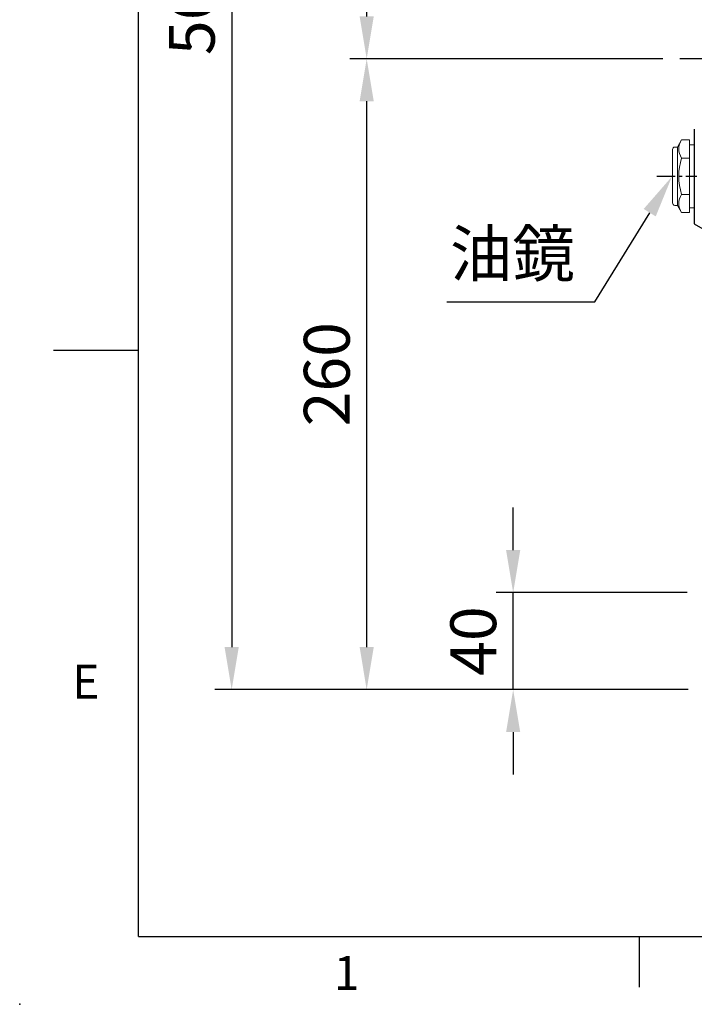
# Model space of a CAD drawing. Units: millimetres. Extents: x -49 to 2146, y -28 to 1372.
# Drawn here: x -49 to 229, y -28 to 378 of the extents above; entities that cross this region are included whole.
import ezdxf
from ezdxf.enums import TextEntityAlignment as Align

# ---------------------------------------------------------------- set-up
doc = ezdxf.new("R2010")
doc.units = ezdxf.units.MM
doc.linetypes.add('中心線', pattern=[12, 7.5, -1.5, 1.5, -1.5])
for name, color, linetype in [('CEN', 2, '中心線'), ('DIM', 3, 'Continuous'), ('MAIN', 7, 'Continuous')]:
    doc.layers.add(name, color=color, linetype=linetype)
doc.styles.add('ATTDEF', font='txt')
doc.styles.get("Standard").update_dxf_attribs({"font": 'simplex.shx'})
doc.dimstyles.new('C', dxfattribs={"dimscale": 7, "dimtxt": 2.7, "dimasz": 2.5, "dimexe": 1, "dimexo": 1, "dimgap": 1, "dimtad": 1, "dimtoh": 1, "dimdec": 4, "dimdsep": 46, "dimtxsty": 'Standard', "dimcen": 0, "dimclrd": 256, "dimclre": 256, "dimclrt": 256, "dimadec": 0, "dimazin": 0, "dimtfac": 0.6, "dimtdec": 4, "dimtofl": 0, "dimtmove": 0, "dimatfit": 3, "dimfxl": 0, "dimtolj": 1, "dimarcsym": 0})
doc.dimstyles.new('L', dxfattribs={"dimscale": 7, "dimtxt": 2.7, "dimasz": 2.5, "dimexe": 1, "dimexo": 1, "dimgap": 1, "dimtad": 1, "dimdec": 4, "dimdsep": 46, "dimtxsty": 'Standard', "dimcen": 0, "dimclrd": 256, "dimclre": 256, "dimclrt": 256, "dimadec": 0, "dimazin": 0, "dimtfac": 0.6, "dimtdec": 4, "dimtmove": 0, "dimatfit": 3, "dimfxl": 0, "dimtolj": 1, "dimarcsym": 0})

# ---------------------------------------------------------------- blocks, each defined once
blk = doc.blocks.new('*D4')
at = {"layer": 'Defpoints', "color": 0}
for p in [(94.06, 361.74), (223.21, 361.74), (221.15, 101.74)]:
    blk.add_point(p, dxfattribs=at)
at = {"layer": 'DIM', "lineweight": -2}
for p, q in [((216.21, 361.74), (87.06, 361.74)), ((94.06, 119.24), (94.06, 344.24)), ((214.15, 101.74), (87.06, 101.74))]:
    blk.add_line(p, q, dxfattribs=at)
at = {"layer": 'DIM'}
for points in [[(91.15, 344.24), (96.98, 344.24), (94.06, 361.74)], [(91.15, 119.24), (96.98, 119.24), (94.06, 101.74)]]:
    blk.add_solid(points, dxfattribs=at)
at = {"layer": 'DIM', "insert": (77.61, 231.74), "char_height": 18.9, "attachment_point": 5, "rotation": 90}
blk.add_mtext('\\A1;260', dxfattribs=at)
blk = doc.blocks.new('*D5')
at = {"layer": 'Defpoints', "color": 0}
for p in [(94.06, 536.74), (208.85, 536.74), (223.21, 361.74)]:
    blk.add_point(p, dxfattribs=at)
at = {"layer": 'DIM', "lineweight": -2}
for p, q in [((201.85, 536.74), (87.06, 536.74)), ((94.06, 379.24), (94.06, 519.24)), ((216.21, 361.74), (87.06, 361.74))]:
    blk.add_line(p, q, dxfattribs=at)
at = {"layer": 'DIM'}
for points in [[(91.15, 519.24), (96.98, 519.24), (94.06, 536.74)], [(91.15, 379.24), (96.98, 379.24), (94.06, 361.74)]]:
    blk.add_solid(points, dxfattribs=at)
at = {"layer": 'DIM', "insert": (77.61, 449.24), "char_height": 18.9, "attachment_point": 5, "rotation": 90}
blk.add_mtext('\\A1;175', dxfattribs=at)
blk = doc.blocks.new('*D7')
at = {"layer": 'Defpoints', "color": 0}
for p in [(401.15, 667.74), (38.4, 101.74), (226.48, 101.74)]:
    blk.add_point(p, dxfattribs=at)
at = {"layer": 'DIM', "lineweight": -2}
for p, q in [((203.02, 667.74), (31.4, 667.74)), ((394.15, 667.74), (229.27, 667.74)), ((38.4, 650.24), (38.4, 119.24)), ((219.48, 101.74), (31.4, 101.74))]:
    blk.add_line(p, q, dxfattribs=at)
at = {"layer": 'DIM'}
for points in [[(35.48, 650.24), (41.32, 650.24), (38.4, 667.74)], [(35.48, 119.24), (41.32, 119.24), (38.4, 101.74)]]:
    blk.add_solid(points, dxfattribs=at)
at = {"layer": 'DIM', "insert": (21.95, 384.74), "char_height": 18.9, "attachment_point": 5, "rotation": 90}
blk.add_mtext('\\A1;566', dxfattribs=at)
blk = doc.blocks.new('*D27')
at = {"layer": 'Defpoints', "color": 0}
for p in [(154.46, 141.74), (233.18, 141.74), (233.62, 101.74)]:
    blk.add_point(p, dxfattribs=at)
at = {"layer": 'DIM', "lineweight": -2}
for p, q in [((154.46, 159.24), (154.46, 176.74)), ((226.18, 141.74), (147.46, 141.74)), ((154.46, 101.74), (154.46, 141.74)), ((226.62, 101.74), (147.46, 101.74)), ((154.46, 84.24), (154.46, 66.74))]:
    blk.add_line(p, q, dxfattribs=at)
at = {"layer": 'DIM'}
for points in [[(151.54, 159.24), (157.38, 159.24), (154.46, 141.74)], [(151.54, 84.24), (157.38, 84.24), (154.46, 101.74)]]:
    blk.add_solid(points, dxfattribs=at)
at = {"layer": 'DIM', "insert": (138.01, 121.74), "char_height": 18.9, "attachment_point": 5, "rotation": 90}
blk.add_mtext('\\A1;40', dxfattribs=at)
blk = doc.blocks.new('A$C0ED674B9')
at = {"layer": 'MAIN', "linetype": 'Continuous', "lineweight": 15}
for p, q in [((-7, 12), (-5.26, 15.01)), ((-5.26, 15.01), (-2, 15.01)), ((-2, 7.51), (-2, 15.01)), ((-2, 13), (0, 13)), ((-9, 11), (-9, -11)), ((-8, 12), (-7, 12)), ((-7, 12), (-7, -12)), ((-5.26, 7.51), (-2, 7.51)), ((-2, 0), (-2, 7.51)), ((-2, -7.51), (-2, 0)), ((-5.26, -7.51), (-2, -7.51)), ((-2, -15.01), (-2, -7.51)), ((-7, -12), (-8, -12)), ((-5.26, -15.01), (-7, -12)), ((-5.26, -15.01), (-2, -15.01)), ((0, -13), (-2, -13))]:
    blk.add_line(p, q, dxfattribs=at)
at = {"layer": 'MAIN'}
blk.add_line((0, 13), (0, -13), dxfattribs=at)
at = {"layer": 'MAIN', "linetype": 'Continuous', "lineweight": 15}
for centre, radius, start, end in [((0.41, 11.26), 6.8, 146.4993, 213.5007), ((-8, 11), 1, 90, 180), ((19.28, 0), 25.67, 162.9978, 197.0022), ((0.41, -11.26), 6.8, 146.4993, 213.5007), ((-8, -11), 1, 180, 270)]:
    blk.add_arc(centre, radius, start, end, dxfattribs=at)
blk = doc.blocks.new('*D33')
at = {"layer": 'Defpoints', "color": 0}
for p in [(222.94, 318.09), (219.94, 313.22)]:
    blk.add_point(p, dxfattribs=at)
at = {"layer": 'DIM', "lineweight": -2}
for p, q in [((188.13, 261.63), (210.76, 298.32)), ((127.18, 261.63), (188.13, 261.63))]:
    blk.add_line(p, q, dxfattribs=at)
at = {"layer": 'DIM'}
blk.add_solid([(208.27, 299.85), (213.24, 296.79), (219.94, 313.22)], dxfattribs=at)
at = {"layer": 'DIM', "insert": (154.16, 281.43), "char_height": 18.9, "attachment_point": 5}
blk.add_mtext('\\A1;{\\fPMingLiU|b0|i0|c136|p18;油鏡}', dxfattribs=at)
blk = doc.blocks.new('GJA420')
at = {"color": 0}
for p, q in [((0, 0), (0, 192)), ((0, 34.5), (-5, 34.5)), ((0, 0), (275, 0)), ((29.5, -3), (29.5, 0))]:
    blk.add_line(p, q, dxfattribs=at)
blk.add_point((-7, -4), dxfattribs=at)
for s, p in [('E', (-3.908, 14)), ('1', (11.5, -3.155))]:
    blk.add_text(s, height=2, dxfattribs=at).set_placement(p)
at = {"color": 4, "style": 'ATTDEF'}
blk.add_attdef('料號', text='', height=2.5, dxfattribs=at).set_placement((120.5, 3), align=Align.MIDDLE_LEFT)
for tag, p in [('比例', (200.5, 3)), ('版本', (236.5, 3))]:
    blk.add_attdef(tag, text='', height=2.5, dxfattribs=at).set_placement(p, align=Align.MIDDLE_CENTER)

msp = doc.modelspace()

# ---------------------------------------------------------------- linework, layer by layer
at = {"layer": 'CEN', "ltscale": 3}
msp.add_line((636.08622, 361.74093), (223.20744, 361.74093), dxfattribs=at)
at = {"layer": 'CEN'}
msp.add_line((213.69933, 313.34438), (230.24749, 313.34438), dxfattribs=at)
at = {"layer": 'MAIN'}
for p, q in [((229.14682, 332.761), (229.14682, 293.74092)), ((229.14682, 293.74092), (241.79135, 286.44061))]:
    msp.add_line(p, q, dxfattribs=at)

# ---------------------------------------------------------------- block references
at = {"layer": 'DIM', "xscale": 7, "yscale": 7, "zscale": 7}
msp.add_blockref('GJA420', (0, 0), dxfattribs=at)
at = {"layer": 'DIM'}
msp.add_blockref('A$C0ED674B9', (229.14682, 313.34438), dxfattribs=at)

# ---------------------------------------------------------------- dimensions: what is measured, and where the dimension line sits
for base, p1, p2, picture, middle in [((38.39961, 101.74093), (401.14683, 667.74092), (226.47573, 101.74093), '*D7', (21.94961, 384.74092)), ((94.06229, 536.74093), (223.20744, 361.74093), (208.84555, 536.74093), '*D5', (77.61229, 449.24093)), ((94.06229, 361.74093), (221.14683, 101.74093), (223.20744, 361.74093), '*D4', (77.61229, 231.74093))]:
    dim = msp.add_linear_dim(base=base, p1=p1, p2=p2, angle=90, dimstyle='L', dxfattribs=at)
    dim.commit()
    dim.dimension.update_dxf_attribs({"geometry": picture, "text_midpoint": middle})
dim = msp.add_radius_dim(center=(222.94387, 318.08928), mpoint=(219.94047, 313.21829), text='{\\fPMingLiU|b0|i0|c136|p18;油鏡}', dimstyle='C', dxfattribs=at)
dim.commit()
dim.dimension.update_dxf_attribs({"geometry": '*D33', "text_midpoint": (154.15707, 281.43457)})
dim = msp.add_linear_dim(base=(154.45885, 141.74093), p1=(233.62297, 101.74094), p2=(233.18417, 141.74093), angle=90, dimstyle='L', dxfattribs=at)
dim.commit()
dim.dimension.update_dxf_attribs({"geometry": '*D27', "text_midpoint": (154.45885, 121.74093), "dimtype": 160})

doc.saveas('drawing.dxf')
